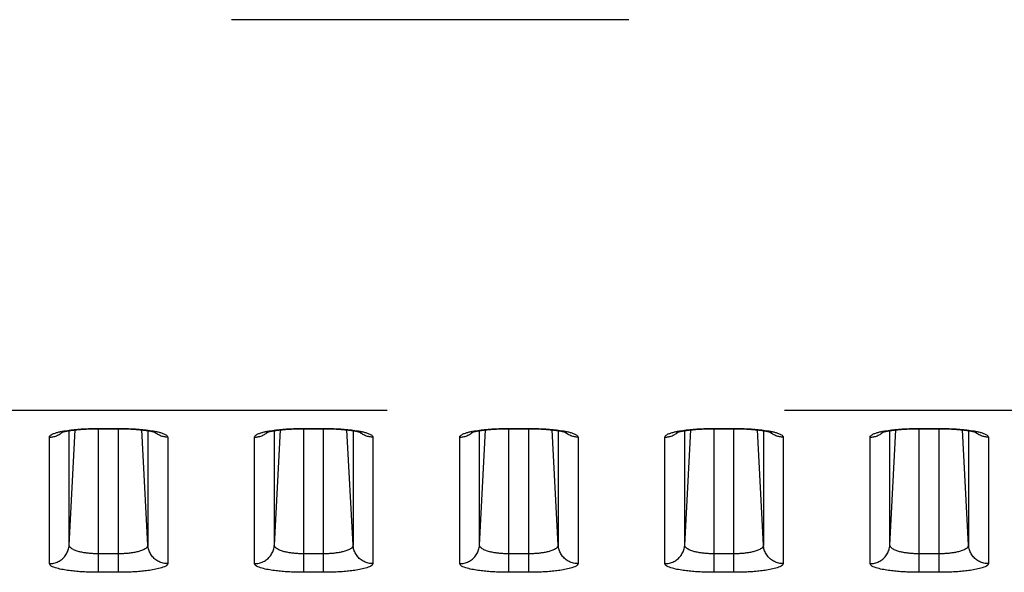
# Model space of a CAD drawing. Extents: x -377 to 260, y -238 to 127.
# Drawn here: x 177 to 180, y -29 to -27 of the extents above; entities that cross this region are included whole.
import ezdxf

# ---------------------------------------------------------------- set-up
doc = ezdxf.new("R2010")
doc.units = 0
doc.linetypes.add('PHANTOM', pattern=[15, 7.5, -1.5, 1.5, -1.5, 1.5, -1.5])
doc.layers.get('0').update_dxf_attribs({"linetype": 'CONTINUOUS'})

msp = doc.modelspace()

# ---------------------------------------------------------------- linework, layer by layer
at = {"color": 7, "linetype": 'PHANTOM'}
for p, q in [((202.8551, -26.9233), (155.3397, -26.9233)), ((201.9431, -28.4005), (155.3397, -28.4005)), ((176.7416, -28.9102), (176.7644, -28.4742)), ((176.7416, -28.9102), (176.7416, -28.4772)), ((176.8527, -29.0129), (176.8527, -28.4688)), ((176.8527, -28.4688), (176.9277, -28.4688)), ((176.9277, -29.0129), (176.9277, -28.4688)), ((177.0389, -28.9102), (177.016, -28.4742)), ((177.0389, -28.4772), (177.0389, -28.9102)), ((177.5166, -28.9102), (177.5394, -28.4742)), ((177.5166, -28.9102), (177.5166, -28.4772)), ((177.6277, -29.0129), (177.6277, -28.4688)), ((177.6277, -28.4688), (177.7027, -28.4688)), ((177.7027, -29.0129), (177.7027, -28.4688)), ((177.8139, -28.9102), (177.791, -28.4742)), ((177.8139, -28.4772), (177.8139, -28.9102)), ((178.2916, -28.9102), (178.3144, -28.4742)), ((178.2916, -28.9102), (178.2916, -28.4772)), ((178.4027, -29.0129), (178.4027, -28.4688)), ((178.4027, -28.4688), (178.4777, -28.4688)), ((178.4777, -29.0129), (178.4777, -28.4688)), ((178.5889, -28.9102), (178.566, -28.4742)), ((178.5889, -28.4772), (178.5889, -28.9102)), ((179.0666, -28.9102), (179.0894, -28.4742)), ((179.0666, -28.9102), (179.0666, -28.4772)), ((179.1777, -29.0129), (179.1777, -28.4688)), ((179.1777, -28.4688), (179.2527, -28.4688)), ((179.2527, -29.0129), (179.2527, -28.4688)), ((179.3639, -28.9102), (179.341, -28.4742)), ((179.3639, -28.4772), (179.3639, -28.9102)), ((179.8416, -28.9102), (179.8644, -28.4742)), ((179.8416, -28.9102), (179.8416, -28.4772)), ((179.9527, -29.0129), (179.9527, -28.4688)), ((179.9527, -28.4688), (180.0277, -28.4688)), ((180.0277, -29.0129), (180.0277, -28.4688)), ((180.1389, -28.9102), (180.116, -28.4742)), ((180.1389, -28.4772), (180.1389, -28.9102)), ((176.6667, -28.9801), (176.6667, -28.5017)), ((177.1137, -28.5017), (177.1137, -28.9801)), ((177.4417, -28.9801), (177.4417, -28.5017)), ((177.8887, -28.5017), (177.8887, -28.9801)), ((178.2167, -28.9801), (178.2167, -28.5017)), ((178.6637, -28.5017), (178.6637, -28.9801)), ((178.9917, -28.9801), (178.9917, -28.5017)), ((179.4387, -28.5017), (179.4387, -28.9801)), ((179.7667, -28.9801), (179.7667, -28.5017)), ((180.2137, -28.5017), (180.2137, -28.9801)), ((176.9277, -28.943), (176.8527, -28.943)), ((177.7027, -28.943), (177.6277, -28.943)), ((178.4777, -28.943), (178.4027, -28.943)), ((179.2527, -28.943), (179.1777, -28.943)), ((180.0277, -28.943), (179.9527, -28.943)), ((176.9277, -29.0129), (176.8527, -29.0129)), ((177.7027, -29.0129), (177.6277, -29.0129)), ((178.4777, -29.0129), (178.4027, -29.0129)), ((179.2527, -29.0129), (179.1777, -29.0129)), ((180.0277, -29.0129), (179.9527, -29.0129))]:
    msp.add_line(p, q, dxfattribs=at)
at = {"color": 7, "linetype": 'CONTINUOUS'}
for p, q in [((176.8483, -28.4699), (176.9277, -28.4699)), ((177.6233, -28.4699), (177.7027, -28.4699)), ((178.3983, -28.4699), (178.4777, -28.4699)), ((179.1733, -28.4699), (179.2527, -28.4699)), ((179.9483, -28.4699), (180.0277, -28.4699))]:
    msp.add_line(p, q, dxfattribs=at)
at = {"color": 7, "linetype": 'PHANTOM'}
for points in [[(176.6667, -28.5017), (176.6676, -28.4986), (176.6694, -28.4962), (176.6717, -28.4942), (176.6742, -28.4925), (176.6769, -28.491), (176.6796, -28.4897), (176.6825, -28.4885), (176.6853, -28.4874), (176.6882, -28.4863), (176.6911, -28.4854), (176.6941, -28.4845), (176.697, -28.4837), (176.7, -28.4829), (176.703, -28.4822), (176.706, -28.4815), (176.7088, -28.4808), (176.7118, -28.4802), (176.7143, -28.4797)], [(176.6667, -28.5016), (176.6701, -28.5016), (176.6737, -28.5013), (176.6769, -28.5009), (176.6804, -28.5003), (176.6835, -28.4997), (176.687, -28.4988), (176.6908, -28.4976), (176.6942, -28.4964), (176.6978, -28.4949), (176.7011, -28.4933), (176.7043, -28.4916), (176.7074, -28.4898), (176.7104, -28.4878), (176.713, -28.4859)], [(176.7135, -28.4855), (176.7156, -28.4838), (176.7178, -28.4819)], [(176.7149, -28.4796), (176.7216, -28.4783), (176.7282, -28.4773), (176.7348, -28.4763), (176.7414, -28.4753), (176.7476, -28.4746), (176.7543, -28.4738), (176.7609, -28.4731), (176.7676, -28.4725), (176.7742, -28.4719), (176.7809, -28.4714), (176.7875, -28.4709), (176.7942, -28.4705), (176.8009, -28.4701), (176.8076, -28.4698), (176.8142, -28.4695), (176.8209, -28.4693), (176.8276, -28.4691), (176.8343, -28.469), (176.8409, -28.4689), (176.8479, -28.4688)], [(176.9325, -28.4688), (176.9392, -28.4689), (176.9459, -28.469), (176.9526, -28.4691), (176.9593, -28.4693), (176.9659, -28.4695), (176.9726, -28.4698), (176.9793, -28.4701), (176.986, -28.4705), (176.9926, -28.4709), (176.9993, -28.4713), (177.0059, -28.4719), (177.0126, -28.4724), (177.0193, -28.4731), (177.0259, -28.4738), (177.0325, -28.4745), (177.0394, -28.4754), (177.0461, -28.4763), (177.0527, -28.4773), (177.0595, -28.4784), (177.0656, -28.4796)], [(177.0669, -28.4855), (177.0648, -28.4838), (177.0627, -28.4819)], [(177.0656, -28.4796), (177.0686, -28.4802), (177.0717, -28.4808), (177.0747, -28.4815), (177.0781, -28.4823), (177.081, -28.4831), (177.084, -28.4839), (177.087, -28.4847), (177.0899, -28.4856), (177.0927, -28.4865), (177.0956, -28.4875), (177.0989, -28.4888), (177.1017, -28.4901), (177.104, -28.4912), (177.1067, -28.4928), (177.1093, -28.4946), (177.1115, -28.4967), (177.1132, -28.4993), (177.1137, -28.5017)], [(177.1137, -28.5016), (177.1104, -28.5016), (177.1068, -28.5013), (177.1036, -28.5009), (177.1, -28.5003), (177.0969, -28.4996), (177.0935, -28.4988), (177.0897, -28.4976), (177.0863, -28.4964), (177.0826, -28.4948), (177.0794, -28.4933), (177.0761, -28.4916), (177.073, -28.4897), (177.07, -28.4878), (177.0675, -28.4859)], [(177.4417, -28.5017), (177.4426, -28.4986), (177.4444, -28.4962), (177.4467, -28.4942), (177.4492, -28.4925), (177.4519, -28.491), (177.4546, -28.4897), (177.4575, -28.4885), (177.4603, -28.4874), (177.4632, -28.4863), (177.4661, -28.4854), (177.4691, -28.4845), (177.472, -28.4837), (177.475, -28.4829), (177.478, -28.4822), (177.481, -28.4815), (177.4838, -28.4808), (177.4868, -28.4802), (177.4893, -28.4797)], [(177.4417, -28.5016), (177.4451, -28.5016), (177.4487, -28.5013), (177.4519, -28.5009), (177.4554, -28.5003), (177.4585, -28.4997), (177.462, -28.4988), (177.4658, -28.4976), (177.4692, -28.4964), (177.4728, -28.4949), (177.4761, -28.4933), (177.4793, -28.4916), (177.4824, -28.4898), (177.4854, -28.4878), (177.488, -28.4859)], [(177.4885, -28.4855), (177.4906, -28.4838), (177.4928, -28.4819)], [(177.4899, -28.4796), (177.4966, -28.4783), (177.5032, -28.4773), (177.5098, -28.4763), (177.5164, -28.4753), (177.5226, -28.4746), (177.5293, -28.4738), (177.5359, -28.4731), (177.5426, -28.4725), (177.5492, -28.4719), (177.5559, -28.4714), (177.5625, -28.4709), (177.5692, -28.4705), (177.5759, -28.4701), (177.5826, -28.4698), (177.5892, -28.4695), (177.5959, -28.4693), (177.6026, -28.4691), (177.6093, -28.469), (177.6159, -28.4689), (177.6229, -28.4688)], [(177.7075, -28.4688), (177.7142, -28.4689), (177.7209, -28.469), (177.7276, -28.4691), (177.7343, -28.4693), (177.7409, -28.4695), (177.7476, -28.4698), (177.7543, -28.4701), (177.761, -28.4705), (177.7676, -28.4709), (177.7743, -28.4713), (177.7809, -28.4719), (177.7876, -28.4724), (177.7943, -28.4731), (177.8009, -28.4738), (177.8075, -28.4745), (177.8144, -28.4754), (177.8211, -28.4763), (177.8277, -28.4773), (177.8345, -28.4784), (177.8406, -28.4796)], [(177.8419, -28.4855), (177.8398, -28.4838), (177.8377, -28.4819)], [(177.8406, -28.4796), (177.8436, -28.4802), (177.8467, -28.4808), (177.8497, -28.4815), (177.8531, -28.4823), (177.856, -28.4831), (177.859, -28.4839), (177.862, -28.4847), (177.8649, -28.4856), (177.8677, -28.4865), (177.8706, -28.4875), (177.8739, -28.4888), (177.8767, -28.4901), (177.879, -28.4912), (177.8817, -28.4928), (177.8843, -28.4946), (177.8865, -28.4967), (177.8882, -28.4993), (177.8887, -28.5017)], [(177.8887, -28.5016), (177.8854, -28.5016), (177.8818, -28.5013), (177.8786, -28.5009), (177.875, -28.5003), (177.8719, -28.4996), (177.8685, -28.4988), (177.8647, -28.4976), (177.8613, -28.4964), (177.8576, -28.4948), (177.8544, -28.4933), (177.8511, -28.4916), (177.848, -28.4897), (177.845, -28.4878), (177.8425, -28.4859)], [(178.2167, -28.5017), (178.2176, -28.4986), (178.2194, -28.4962), (178.2217, -28.4942), (178.2242, -28.4925), (178.2269, -28.491), (178.2296, -28.4897), (178.2325, -28.4885), (178.2353, -28.4874), (178.2382, -28.4863), (178.2411, -28.4854), (178.2441, -28.4845), (178.247, -28.4837), (178.25, -28.4829), (178.253, -28.4822), (178.256, -28.4815), (178.2588, -28.4808), (178.2618, -28.4802), (178.2643, -28.4797)], [(178.2167, -28.5016), (178.2201, -28.5016), (178.2237, -28.5013), (178.2269, -28.5009), (178.2304, -28.5003), (178.2335, -28.4997), (178.237, -28.4988), (178.2408, -28.4976), (178.2442, -28.4964), (178.2478, -28.4949), (178.2511, -28.4933), (178.2543, -28.4916), (178.2574, -28.4898), (178.2604, -28.4878), (178.263, -28.4859)], [(178.2635, -28.4855), (178.2656, -28.4838), (178.2678, -28.4819)], [(178.2649, -28.4796), (178.2716, -28.4783), (178.2782, -28.4773), (178.2848, -28.4763), (178.2914, -28.4753), (178.2976, -28.4746), (178.3043, -28.4738), (178.3109, -28.4731), (178.3176, -28.4725), (178.3242, -28.4719), (178.3309, -28.4714), (178.3375, -28.4709), (178.3442, -28.4705), (178.3509, -28.4701), (178.3576, -28.4698), (178.3642, -28.4695), (178.3709, -28.4693), (178.3776, -28.4691), (178.3843, -28.469), (178.3909, -28.4689), (178.3979, -28.4688)], [(178.4825, -28.4688), (178.4892, -28.4689), (178.4959, -28.469), (178.5026, -28.4691), (178.5093, -28.4693), (178.5159, -28.4695), (178.5226, -28.4698), (178.5293, -28.4701), (178.536, -28.4705), (178.5426, -28.4709), (178.5493, -28.4713), (178.5559, -28.4719), (178.5626, -28.4724), (178.5693, -28.4731), (178.5759, -28.4738), (178.5825, -28.4745), (178.5894, -28.4754), (178.5961, -28.4763), (178.6027, -28.4773), (178.6095, -28.4784), (178.6156, -28.4796)], [(178.6169, -28.4855), (178.6148, -28.4838), (178.6127, -28.4819)], [(178.6156, -28.4796), (178.6186, -28.4802), (178.6217, -28.4808), (178.6247, -28.4815), (178.6281, -28.4823), (178.631, -28.4831), (178.634, -28.4839), (178.637, -28.4847), (178.6399, -28.4856), (178.6427, -28.4865), (178.6456, -28.4875), (178.6489, -28.4888), (178.6517, -28.4901), (178.654, -28.4912), (178.6567, -28.4928), (178.6593, -28.4946), (178.6615, -28.4967), (178.6632, -28.4993), (178.6637, -28.5017)], [(178.6637, -28.5016), (178.6604, -28.5016), (178.6568, -28.5013), (178.6536, -28.5009), (178.65, -28.5003), (178.6469, -28.4996), (178.6435, -28.4988), (178.6397, -28.4976), (178.6363, -28.4964), (178.6326, -28.4948), (178.6294, -28.4933), (178.6261, -28.4916), (178.623, -28.4897), (178.62, -28.4878), (178.6175, -28.4859)], [(178.9917, -28.5017), (178.9926, -28.4986), (178.9944, -28.4962), (178.9967, -28.4942), (178.9992, -28.4925), (179.0019, -28.491), (179.0046, -28.4897), (179.0075, -28.4885), (179.0103, -28.4874), (179.0132, -28.4863), (179.0161, -28.4854), (179.0191, -28.4845), (179.022, -28.4837), (179.025, -28.4829), (179.028, -28.4822), (179.031, -28.4815), (179.0338, -28.4808), (179.0368, -28.4802), (179.0393, -28.4797)], [(178.9917, -28.5016), (178.9951, -28.5016), (178.9987, -28.5013), (179.0019, -28.5009), (179.0054, -28.5003), (179.0085, -28.4997), (179.012, -28.4988), (179.0158, -28.4976), (179.0192, -28.4964), (179.0228, -28.4949), (179.0261, -28.4933), (179.0293, -28.4916), (179.0324, -28.4898), (179.0354, -28.4878), (179.038, -28.4859)], [(179.0385, -28.4855), (179.0406, -28.4838), (179.0428, -28.4819)], [(179.0399, -28.4796), (179.0466, -28.4783), (179.0532, -28.4773), (179.0598, -28.4763), (179.0664, -28.4753), (179.0726, -28.4746), (179.0793, -28.4738), (179.0859, -28.4731), (179.0926, -28.4725), (179.0992, -28.4719), (179.1059, -28.4714), (179.1125, -28.4709), (179.1192, -28.4705), (179.1259, -28.4701), (179.1326, -28.4698), (179.1392, -28.4695), (179.1459, -28.4693), (179.1526, -28.4691), (179.1593, -28.469), (179.1659, -28.4689), (179.1729, -28.4688)], [(179.2575, -28.4688), (179.2642, -28.4689), (179.2709, -28.469), (179.2776, -28.4691), (179.2843, -28.4693), (179.2909, -28.4695), (179.2976, -28.4698), (179.3043, -28.4701), (179.311, -28.4705), (179.3176, -28.4709), (179.3243, -28.4713), (179.3309, -28.4719), (179.3376, -28.4724), (179.3443, -28.4731), (179.3509, -28.4738), (179.3575, -28.4745), (179.3644, -28.4754), (179.3711, -28.4763), (179.3777, -28.4773), (179.3845, -28.4784), (179.3906, -28.4796)], [(179.3919, -28.4855), (179.3898, -28.4838), (179.3877, -28.4819)], [(179.3906, -28.4796), (179.3936, -28.4802), (179.3967, -28.4808), (179.3997, -28.4815), (179.4031, -28.4823), (179.406, -28.4831), (179.409, -28.4839), (179.412, -28.4847), (179.4149, -28.4856), (179.4177, -28.4865), (179.4206, -28.4875), (179.4239, -28.4888), (179.4267, -28.4901), (179.429, -28.4912), (179.4317, -28.4928), (179.4343, -28.4946), (179.4365, -28.4967), (179.4382, -28.4993), (179.4387, -28.5017)], [(179.4387, -28.5016), (179.4354, -28.5016), (179.4318, -28.5013), (179.4286, -28.5009), (179.425, -28.5003), (179.4219, -28.4996), (179.4185, -28.4988), (179.4147, -28.4976), (179.4113, -28.4964), (179.4076, -28.4948), (179.4044, -28.4933), (179.4011, -28.4916), (179.398, -28.4897), (179.395, -28.4878), (179.3925, -28.4859)], [(179.7667, -28.5017), (179.7676, -28.4986), (179.7694, -28.4962), (179.7717, -28.4942), (179.7742, -28.4925), (179.7769, -28.491), (179.7796, -28.4897), (179.7825, -28.4885), (179.7853, -28.4874), (179.7882, -28.4863), (179.7911, -28.4854), (179.7941, -28.4845), (179.797, -28.4837), (179.8, -28.4829), (179.803, -28.4822), (179.806, -28.4815), (179.8088, -28.4808), (179.8118, -28.4802), (179.8143, -28.4797)], [(179.7667, -28.5016), (179.7701, -28.5016), (179.7737, -28.5013), (179.7769, -28.5009), (179.7804, -28.5003), (179.7835, -28.4997), (179.787, -28.4988), (179.7908, -28.4976), (179.7942, -28.4964), (179.7978, -28.4949), (179.8011, -28.4933), (179.8043, -28.4916), (179.8074, -28.4898), (179.8104, -28.4878), (179.813, -28.4859)], [(179.8135, -28.4855), (179.8156, -28.4838), (179.8178, -28.4819)], [(179.8149, -28.4796), (179.8216, -28.4783), (179.8282, -28.4773), (179.8348, -28.4763), (179.8414, -28.4753), (179.8476, -28.4746), (179.8543, -28.4738), (179.8609, -28.4731), (179.8676, -28.4725), (179.8742, -28.4719), (179.8809, -28.4714), (179.8875, -28.4709), (179.8942, -28.4705), (179.9009, -28.4701), (179.9076, -28.4698), (179.9142, -28.4695), (179.9209, -28.4693), (179.9276, -28.4691), (179.9343, -28.469), (179.9409, -28.4689), (179.9479, -28.4688)], [(180.0325, -28.4688), (180.0392, -28.4689), (180.0459, -28.469), (180.0526, -28.4691), (180.0593, -28.4693), (180.0659, -28.4695), (180.0726, -28.4698), (180.0793, -28.4701), (180.086, -28.4705), (180.0926, -28.4709), (180.0993, -28.4713), (180.1059, -28.4719), (180.1126, -28.4724), (180.1193, -28.4731), (180.1259, -28.4738), (180.1325, -28.4745), (180.1394, -28.4754), (180.1461, -28.4763), (180.1527, -28.4773), (180.1595, -28.4784), (180.1656, -28.4796)], [(180.1669, -28.4855), (180.1648, -28.4838), (180.1627, -28.4819)], [(180.1656, -28.4796), (180.1686, -28.4802), (180.1717, -28.4808), (180.1747, -28.4815), (180.1781, -28.4823), (180.181, -28.4831), (180.184, -28.4839), (180.187, -28.4847), (180.1899, -28.4856), (180.1927, -28.4865), (180.1956, -28.4875), (180.1989, -28.4888), (180.2017, -28.4901), (180.204, -28.4912), (180.2067, -28.4928), (180.2093, -28.4946), (180.2115, -28.4967), (180.2132, -28.4993), (180.2137, -28.5017)], [(180.2137, -28.5016), (180.2104, -28.5016), (180.2068, -28.5013), (180.2036, -28.5009), (180.2, -28.5003), (180.1969, -28.4996), (180.1935, -28.4988), (180.1897, -28.4976), (180.1863, -28.4964), (180.1826, -28.4948), (180.1794, -28.4933), (180.1761, -28.4916), (180.173, -28.4897), (180.17, -28.4878), (180.1675, -28.4859)], [(176.6667, -28.9801), (176.671, -28.98), (176.6751, -28.9795), (176.6794, -28.9789), (176.6839, -28.978), (176.6881, -28.9769), (176.6922, -28.9756), (176.6962, -28.974), (176.7001, -28.9722), (176.704, -28.9702), (176.7077, -28.9679), (176.7112, -28.9655), (176.7146, -28.9629), (176.7179, -28.96), (176.7209, -28.9571), (176.7238, -28.9539), (176.7265, -28.9505), (176.7291, -28.947), (176.7313, -28.9435), (176.7334, -28.9397), (176.7353, -28.9358), (176.7369, -28.932), (176.7383, -28.9279), (176.7394, -28.9237), (176.7404, -28.9195), (176.7411, -28.9152), (176.7415, -28.9113)], [(176.8527, -28.943), (176.8489, -28.9429), (176.8452, -28.9429), (176.8413, -28.9428), (176.8376, -28.9426), (176.8336, -28.9424), (176.83, -28.9422), (176.8263, -28.942), (176.8226, -28.9417), (176.8186, -28.9414), (176.8149, -28.941), (176.8113, -28.9406), (176.8076, -28.9401), (176.804, -28.9396), (176.8008, -28.9392), (176.7971, -28.9386), (176.7932, -28.9379), (176.7896, -28.9372), (176.7859, -28.9364), (176.7823, -28.9356), (176.7791, -28.9348), (176.7755, -28.9338), (176.772, -28.9328), (176.7685, -28.9316), (176.7651, -28.9304), (176.7614, -28.9289), (176.7582, -28.9275), (176.7549, -28.9258), (176.7518, -28.924), (176.7488, -28.9218), (176.7459, -28.9192), (176.7437, -28.9165), (176.7421, -28.9131), (176.7416, -28.9102)], [(177.0389, -28.9102), (177.0382, -28.9138), (177.0364, -28.917), (177.034, -28.9198), (177.0312, -28.9222), (177.0282, -28.9243), (177.0249, -28.9262), (177.0216, -28.9278), (177.0182, -28.9293), (177.0148, -28.9306), (177.0113, -28.9318), (177.0078, -28.933), (177.0042, -28.934), (177.0006, -28.935), (176.9971, -28.9358), (176.9935, -28.9366), (176.9899, -28.9374), (176.9862, -28.9381), (176.9826, -28.9387), (176.979, -28.9393), (176.9753, -28.9398), (176.9717, -28.9403), (176.9682, -28.9407), (176.9645, -28.9411), (176.9608, -28.9415), (176.9571, -28.9418), (176.9535, -28.942), (176.9498, -28.9423), (176.9461, -28.9425), (176.9424, -28.9426), (176.9388, -28.9428), (176.9355, -28.9429), (176.9316, -28.9429), (176.9277, -28.943)], [(177.1137, -28.9801), (177.1094, -28.98), (177.1053, -28.9795), (177.1011, -28.9789), (177.0966, -28.978), (177.0924, -28.9769), (177.0883, -28.9756), (177.0843, -28.974), (177.0803, -28.9722), (177.0765, -28.9702), (177.0728, -28.9679), (177.0693, -28.9655), (177.0658, -28.9629), (177.0626, -28.96), (177.0596, -28.9571), (177.0566, -28.9539), (177.0539, -28.9505), (177.0514, -28.947), (177.0491, -28.9435), (177.047, -28.9397), (177.0452, -28.9358), (177.0436, -28.932), (177.0422, -28.9279), (177.041, -28.9237), (177.0401, -28.9195), (177.0393, -28.9152), (177.0389, -28.9113)], [(177.4417, -28.9801), (177.446, -28.98), (177.4501, -28.9795), (177.4544, -28.9789), (177.4589, -28.978), (177.4631, -28.9769), (177.4672, -28.9756), (177.4712, -28.974), (177.4751, -28.9722), (177.479, -28.9702), (177.4827, -28.9679), (177.4862, -28.9655), (177.4896, -28.9629), (177.4929, -28.96), (177.4959, -28.9571), (177.4988, -28.9539), (177.5015, -28.9505), (177.5041, -28.947), (177.5063, -28.9435), (177.5084, -28.9397), (177.5103, -28.9358), (177.5119, -28.932), (177.5133, -28.9279), (177.5144, -28.9237), (177.5154, -28.9195), (177.5161, -28.9152), (177.5165, -28.9113)], [(177.6277, -28.943), (177.6239, -28.9429), (177.6202, -28.9429), (177.6163, -28.9428), (177.6126, -28.9426), (177.6086, -28.9424), (177.605, -28.9422), (177.6013, -28.942), (177.5976, -28.9417), (177.5936, -28.9414), (177.5899, -28.941), (177.5863, -28.9406), (177.5826, -28.9401), (177.579, -28.9396), (177.5758, -28.9392), (177.5721, -28.9386), (177.5682, -28.9379), (177.5646, -28.9372), (177.5609, -28.9364), (177.5573, -28.9356), (177.5541, -28.9348), (177.5505, -28.9338), (177.547, -28.9328), (177.5435, -28.9316), (177.5401, -28.9304), (177.5364, -28.9289), (177.5332, -28.9275), (177.5299, -28.9258), (177.5268, -28.924), (177.5238, -28.9218), (177.5209, -28.9192), (177.5187, -28.9165), (177.5171, -28.9131), (177.5166, -28.9102)], [(177.8139, -28.9102), (177.8132, -28.9138), (177.8114, -28.917), (177.809, -28.9198), (177.8062, -28.9222), (177.8032, -28.9243), (177.7999, -28.9262), (177.7966, -28.9278), (177.7932, -28.9293), (177.7898, -28.9306), (177.7863, -28.9318), (177.7828, -28.933), (177.7792, -28.934), (177.7756, -28.935), (177.7721, -28.9358), (177.7685, -28.9366), (177.7649, -28.9374), (177.7612, -28.9381), (177.7576, -28.9387), (177.754, -28.9393), (177.7503, -28.9398), (177.7467, -28.9403), (177.7432, -28.9407), (177.7395, -28.9411), (177.7358, -28.9415), (177.7321, -28.9418), (177.7285, -28.942), (177.7248, -28.9423), (177.7211, -28.9425), (177.7174, -28.9426), (177.7138, -28.9428), (177.7105, -28.9429), (177.7066, -28.9429), (177.7027, -28.943)], [(177.8887, -28.9801), (177.8844, -28.98), (177.8803, -28.9795), (177.8761, -28.9789), (177.8716, -28.978), (177.8674, -28.9769), (177.8633, -28.9756), (177.8593, -28.974), (177.8553, -28.9722), (177.8515, -28.9702), (177.8478, -28.9679), (177.8443, -28.9655), (177.8408, -28.9629), (177.8376, -28.96), (177.8346, -28.9571), (177.8316, -28.9539), (177.8289, -28.9505), (177.8264, -28.947), (177.8241, -28.9435), (177.822, -28.9397), (177.8202, -28.9358), (177.8186, -28.932), (177.8172, -28.9279), (177.816, -28.9237), (177.8151, -28.9195), (177.8143, -28.9152), (177.8139, -28.9113)], [(178.2167, -28.9801), (178.221, -28.98), (178.2251, -28.9795), (178.2294, -28.9789), (178.2339, -28.978), (178.2381, -28.9769), (178.2422, -28.9756), (178.2462, -28.974), (178.2501, -28.9722), (178.254, -28.9702), (178.2577, -28.9679), (178.2612, -28.9655), (178.2646, -28.9629), (178.2679, -28.96), (178.2709, -28.9571), (178.2738, -28.9539), (178.2765, -28.9505), (178.2791, -28.947), (178.2813, -28.9435), (178.2834, -28.9397), (178.2853, -28.9358), (178.2869, -28.932), (178.2883, -28.9279), (178.2894, -28.9237), (178.2904, -28.9195), (178.2911, -28.9152), (178.2915, -28.9113)], [(178.4027, -28.943), (178.3989, -28.9429), (178.3952, -28.9429), (178.3913, -28.9428), (178.3876, -28.9426), (178.3836, -28.9424), (178.38, -28.9422), (178.3763, -28.942), (178.3726, -28.9417), (178.3686, -28.9414), (178.3649, -28.941), (178.3613, -28.9406), (178.3576, -28.9401), (178.354, -28.9396), (178.3508, -28.9392), (178.3471, -28.9386), (178.3432, -28.9379), (178.3396, -28.9372), (178.3359, -28.9364), (178.3323, -28.9356), (178.3291, -28.9348), (178.3255, -28.9338), (178.322, -28.9328), (178.3185, -28.9316), (178.3151, -28.9304), (178.3114, -28.9289), (178.3082, -28.9275), (178.3049, -28.9258), (178.3018, -28.924), (178.2988, -28.9218), (178.2959, -28.9192), (178.2937, -28.9165), (178.2921, -28.9131), (178.2916, -28.9102)], [(178.5889, -28.9102), (178.5882, -28.9138), (178.5864, -28.917), (178.584, -28.9198), (178.5812, -28.9222), (178.5782, -28.9243), (178.5749, -28.9262), (178.5716, -28.9278), (178.5682, -28.9293), (178.5648, -28.9306), (178.5613, -28.9318), (178.5578, -28.933), (178.5542, -28.934), (178.5506, -28.935), (178.5471, -28.9358), (178.5435, -28.9366), (178.5399, -28.9374), (178.5362, -28.9381), (178.5326, -28.9387), (178.529, -28.9393), (178.5253, -28.9398), (178.5217, -28.9403), (178.5182, -28.9407), (178.5145, -28.9411), (178.5108, -28.9415), (178.5071, -28.9418), (178.5035, -28.942), (178.4998, -28.9423), (178.4961, -28.9425), (178.4924, -28.9426), (178.4888, -28.9428), (178.4855, -28.9429), (178.4816, -28.9429), (178.4777, -28.943)], [(178.6637, -28.9801), (178.6594, -28.98), (178.6553, -28.9795), (178.6511, -28.9789), (178.6466, -28.978), (178.6424, -28.9769), (178.6383, -28.9756), (178.6343, -28.974), (178.6303, -28.9722), (178.6265, -28.9702), (178.6228, -28.9679), (178.6193, -28.9655), (178.6158, -28.9629), (178.6126, -28.96), (178.6096, -28.9571), (178.6066, -28.9539), (178.6039, -28.9505), (178.6014, -28.947), (178.5991, -28.9435), (178.597, -28.9397), (178.5952, -28.9358), (178.5936, -28.932), (178.5922, -28.9279), (178.591, -28.9237), (178.5901, -28.9195), (178.5893, -28.9152), (178.5889, -28.9113)], [(178.9917, -28.9801), (178.996, -28.98), (179.0001, -28.9795), (179.0044, -28.9789), (179.0089, -28.978), (179.0131, -28.9769), (179.0172, -28.9756), (179.0212, -28.974), (179.0251, -28.9722), (179.029, -28.9702), (179.0327, -28.9679), (179.0362, -28.9655), (179.0396, -28.9629), (179.0429, -28.96), (179.0459, -28.9571), (179.0488, -28.9539), (179.0515, -28.9505), (179.0541, -28.947), (179.0563, -28.9435), (179.0584, -28.9397), (179.0603, -28.9358), (179.0619, -28.932), (179.0633, -28.9279), (179.0644, -28.9237), (179.0654, -28.9195), (179.0661, -28.9152), (179.0665, -28.9113)], [(179.1777, -28.943), (179.1739, -28.9429), (179.1702, -28.9429), (179.1663, -28.9428), (179.1626, -28.9426), (179.1586, -28.9424), (179.155, -28.9422), (179.1513, -28.942), (179.1476, -28.9417), (179.1436, -28.9414), (179.1399, -28.941), (179.1363, -28.9406), (179.1326, -28.9401), (179.129, -28.9396), (179.1258, -28.9392), (179.1221, -28.9386), (179.1182, -28.9379), (179.1146, -28.9372), (179.1109, -28.9364), (179.1073, -28.9356), (179.1041, -28.9348), (179.1005, -28.9338), (179.097, -28.9328), (179.0935, -28.9316), (179.0901, -28.9304), (179.0864, -28.9289), (179.0832, -28.9275), (179.0799, -28.9258), (179.0768, -28.924), (179.0738, -28.9218), (179.0709, -28.9192), (179.0687, -28.9165), (179.0671, -28.9131), (179.0666, -28.9102)], [(179.3639, -28.9102), (179.3632, -28.9138), (179.3614, -28.917), (179.359, -28.9198), (179.3562, -28.9222), (179.3532, -28.9243), (179.3499, -28.9262), (179.3466, -28.9278), (179.3432, -28.9293), (179.3398, -28.9306), (179.3363, -28.9318), (179.3328, -28.933), (179.3292, -28.934), (179.3256, -28.935), (179.3221, -28.9358), (179.3185, -28.9366), (179.3149, -28.9374), (179.3112, -28.9381), (179.3076, -28.9387), (179.304, -28.9393), (179.3003, -28.9398), (179.2967, -28.9403), (179.2932, -28.9407), (179.2895, -28.9411), (179.2858, -28.9415), (179.2821, -28.9418), (179.2785, -28.942), (179.2748, -28.9423), (179.2711, -28.9425), (179.2674, -28.9426), (179.2638, -28.9428), (179.2605, -28.9429), (179.2566, -28.9429), (179.2527, -28.943)], [(179.4387, -28.9801), (179.4344, -28.98), (179.4303, -28.9795), (179.4261, -28.9789), (179.4216, -28.978), (179.4174, -28.9769), (179.4133, -28.9756), (179.4093, -28.974), (179.4053, -28.9722), (179.4015, -28.9702), (179.3978, -28.9679), (179.3943, -28.9655), (179.3908, -28.9629), (179.3876, -28.96), (179.3846, -28.9571), (179.3816, -28.9539), (179.3789, -28.9505), (179.3764, -28.947), (179.3741, -28.9435), (179.372, -28.9397), (179.3702, -28.9358), (179.3686, -28.932), (179.3672, -28.9279), (179.366, -28.9237), (179.3651, -28.9195), (179.3643, -28.9152), (179.3639, -28.9113)], [(179.7667, -28.9801), (179.771, -28.98), (179.7751, -28.9795), (179.7794, -28.9789), (179.7839, -28.978), (179.7881, -28.9769), (179.7922, -28.9756), (179.7962, -28.974), (179.8001, -28.9722), (179.804, -28.9702), (179.8077, -28.9679), (179.8112, -28.9655), (179.8146, -28.9629), (179.8179, -28.96), (179.8209, -28.9571), (179.8238, -28.9539), (179.8265, -28.9505), (179.8291, -28.947), (179.8313, -28.9435), (179.8334, -28.9397), (179.8353, -28.9358), (179.8369, -28.932), (179.8383, -28.9279), (179.8394, -28.9237), (179.8404, -28.9195), (179.8411, -28.9152), (179.8415, -28.9113)], [(179.9527, -28.943), (179.9489, -28.9429), (179.9452, -28.9429), (179.9413, -28.9428), (179.9376, -28.9426), (179.9336, -28.9424), (179.93, -28.9422), (179.9263, -28.942), (179.9226, -28.9417), (179.9186, -28.9414), (179.9149, -28.941), (179.9113, -28.9406), (179.9076, -28.9401), (179.904, -28.9396), (179.9008, -28.9392), (179.8971, -28.9386), (179.8932, -28.9379), (179.8896, -28.9372), (179.8859, -28.9364), (179.8823, -28.9356), (179.8791, -28.9348), (179.8755, -28.9338), (179.872, -28.9328), (179.8685, -28.9316), (179.8651, -28.9304), (179.8614, -28.9289), (179.8582, -28.9275), (179.8549, -28.9258), (179.8518, -28.924), (179.8488, -28.9218), (179.8459, -28.9192), (179.8437, -28.9165), (179.8421, -28.9131), (179.8416, -28.9102)], [(180.1389, -28.9102), (180.1382, -28.9138), (180.1364, -28.917), (180.134, -28.9198), (180.1312, -28.9222), (180.1282, -28.9243), (180.1249, -28.9262), (180.1216, -28.9278), (180.1182, -28.9293), (180.1148, -28.9306), (180.1113, -28.9318), (180.1078, -28.933), (180.1042, -28.934), (180.1006, -28.935), (180.0971, -28.9358), (180.0935, -28.9366), (180.0899, -28.9374), (180.0862, -28.9381), (180.0826, -28.9387), (180.079, -28.9393), (180.0753, -28.9398), (180.0717, -28.9403), (180.0682, -28.9407), (180.0645, -28.9411), (180.0608, -28.9415), (180.0571, -28.9418), (180.0535, -28.942), (180.0498, -28.9423), (180.0461, -28.9425), (180.0424, -28.9426), (180.0388, -28.9428), (180.0355, -28.9429), (180.0316, -28.9429), (180.0277, -28.943)], [(180.2137, -28.9801), (180.2094, -28.98), (180.2053, -28.9795), (180.2011, -28.9789), (180.1966, -28.978), (180.1924, -28.9769), (180.1883, -28.9756), (180.1843, -28.974), (180.1803, -28.9722), (180.1765, -28.9702), (180.1728, -28.9679), (180.1693, -28.9655), (180.1658, -28.9629), (180.1626, -28.96), (180.1596, -28.9571), (180.1566, -28.9539), (180.1539, -28.9505), (180.1514, -28.947), (180.1491, -28.9435), (180.147, -28.9397), (180.1452, -28.9358), (180.1436, -28.932), (180.1422, -28.9279), (180.141, -28.9237), (180.1401, -28.9195), (180.1393, -28.9152), (180.1389, -28.9113)], [(176.8527, -29.0129), (176.8469, -29.0129), (176.841, -29.0128), (176.8351, -29.0127), (176.8293, -29.0126), (176.8234, -29.0125), (176.8175, -29.0123), (176.8117, -29.0121), (176.8058, -29.0118), (176.8, -29.0115), (176.7941, -29.0112), (176.7882, -29.0108), (176.7824, -29.0104), (176.7766, -29.01), (176.7707, -29.0095), (176.7649, -29.009), (176.759, -29.0084), (176.7537, -29.0078), (176.7479, -29.0071), (176.7416, -29.0064), (176.7358, -29.0056), (176.7302, -29.0047), (176.7244, -29.0038), (176.7186, -29.0028), (176.7124, -29.0016), (176.7067, -29.0004), (176.701, -28.999), (176.6951, -28.9975), (176.6895, -28.9958), (176.684, -28.9938), (176.679, -28.9917), (176.674, -28.9891), (176.6695, -28.9855), (176.6667, -28.9801)], [(177.1137, -28.9801), (177.111, -28.9855), (177.1064, -28.9891), (177.1013, -28.9918), (177.096, -28.994), (177.0905, -28.9959), (177.0853, -28.9975), (177.0796, -28.999), (177.0743, -29.0002), (177.0685, -29.0015), (177.0628, -29.0026), (177.057, -29.0036), (177.0512, -29.0046), (177.0454, -29.0055), (177.0396, -29.0063), (177.0338, -29.007), (177.028, -29.0077), (177.0221, -29.0083), (177.0163, -29.0089), (177.0105, -29.0094), (177.0046, -29.0099), (176.9988, -29.0104), (176.9929, -29.0108), (176.9871, -29.0111), (176.9816, -29.0115), (176.9757, -29.0118), (176.9698, -29.012), (176.964, -29.0122), (176.9581, -29.0124), (176.9522, -29.0126), (176.9464, -29.0127), (176.9408, -29.0128), (176.9349, -29.0129), (176.929, -29.0129)], [(177.6277, -29.0129), (177.6219, -29.0129), (177.616, -29.0128), (177.6101, -29.0127), (177.6043, -29.0126), (177.5984, -29.0125), (177.5925, -29.0123), (177.5867, -29.0121), (177.5808, -29.0118), (177.575, -29.0115), (177.5691, -29.0112), (177.5632, -29.0108), (177.5574, -29.0104), (177.5516, -29.01), (177.5457, -29.0095), (177.5399, -29.009), (177.534, -29.0084), (177.5287, -29.0078), (177.5229, -29.0071), (177.5166, -29.0064), (177.5108, -29.0056), (177.5052, -29.0047), (177.4994, -29.0038), (177.4936, -29.0028), (177.4874, -29.0016), (177.4817, -29.0004), (177.476, -28.999), (177.4701, -28.9975), (177.4645, -28.9958), (177.459, -28.9938), (177.454, -28.9917), (177.449, -28.9891), (177.4445, -28.9855), (177.4417, -28.9801)], [(177.8887, -28.9801), (177.886, -28.9855), (177.8814, -28.9891), (177.8763, -28.9918), (177.871, -28.994), (177.8655, -28.9959), (177.8603, -28.9975), (177.8546, -28.999), (177.8493, -29.0002), (177.8435, -29.0015), (177.8378, -29.0026), (177.832, -29.0036), (177.8262, -29.0046), (177.8204, -29.0055), (177.8146, -29.0063), (177.8088, -29.007), (177.803, -29.0077), (177.7971, -29.0083), (177.7913, -29.0089), (177.7855, -29.0094), (177.7796, -29.0099), (177.7738, -29.0104), (177.7679, -29.0108), (177.7621, -29.0111), (177.7566, -29.0115), (177.7507, -29.0118), (177.7448, -29.012), (177.739, -29.0122), (177.7331, -29.0124), (177.7272, -29.0126), (177.7214, -29.0127), (177.7158, -29.0128), (177.7099, -29.0129), (177.704, -29.0129)], [(178.4027, -29.0129), (178.3969, -29.0129), (178.391, -29.0128), (178.3851, -29.0127), (178.3793, -29.0126), (178.3734, -29.0125), (178.3675, -29.0123), (178.3617, -29.0121), (178.3558, -29.0118), (178.35, -29.0115), (178.3441, -29.0112), (178.3382, -29.0108), (178.3324, -29.0104), (178.3266, -29.01), (178.3207, -29.0095), (178.3149, -29.009), (178.309, -29.0084), (178.3037, -29.0078), (178.2979, -29.0071), (178.2916, -29.0064), (178.2858, -29.0056), (178.2802, -29.0047), (178.2744, -29.0038), (178.2686, -29.0028), (178.2624, -29.0016), (178.2567, -29.0004), (178.251, -28.999), (178.2451, -28.9975), (178.2395, -28.9958), (178.234, -28.9938), (178.229, -28.9917), (178.224, -28.9891), (178.2195, -28.9855), (178.2167, -28.9801)], [(178.6637, -28.9801), (178.661, -28.9855), (178.6564, -28.9891), (178.6513, -28.9918), (178.646, -28.994), (178.6405, -28.9959), (178.6353, -28.9975), (178.6296, -28.999), (178.6243, -29.0002), (178.6185, -29.0015), (178.6128, -29.0026), (178.607, -29.0036), (178.6012, -29.0046), (178.5954, -29.0055), (178.5896, -29.0063), (178.5838, -29.007), (178.578, -29.0077), (178.5721, -29.0083), (178.5663, -29.0089), (178.5605, -29.0094), (178.5546, -29.0099), (178.5488, -29.0104), (178.5429, -29.0108), (178.5371, -29.0111), (178.5316, -29.0115), (178.5257, -29.0118), (178.5198, -29.012), (178.514, -29.0122), (178.5081, -29.0124), (178.5022, -29.0126), (178.4964, -29.0127), (178.4908, -29.0128), (178.4849, -29.0129), (178.479, -29.0129)], [(179.1777, -29.0129), (179.1719, -29.0129), (179.166, -29.0128), (179.1601, -29.0127), (179.1543, -29.0126), (179.1484, -29.0125), (179.1425, -29.0123), (179.1367, -29.0121), (179.1308, -29.0118), (179.125, -29.0115), (179.1191, -29.0112), (179.1132, -29.0108), (179.1074, -29.0104), (179.1016, -29.01), (179.0957, -29.0095), (179.0899, -29.009), (179.084, -29.0084), (179.0787, -29.0078), (179.0729, -29.0071), (179.0666, -29.0064), (179.0608, -29.0056), (179.0552, -29.0047), (179.0494, -29.0038), (179.0436, -29.0028), (179.0374, -29.0016), (179.0317, -29.0004), (179.026, -28.999), (179.0201, -28.9975), (179.0145, -28.9958), (179.009, -28.9938), (179.004, -28.9917), (178.999, -28.9891), (178.9945, -28.9855), (178.9917, -28.9801)], [(179.4387, -28.9801), (179.436, -28.9855), (179.4314, -28.9891), (179.4263, -28.9918), (179.421, -28.994), (179.4155, -28.9959), (179.4103, -28.9975), (179.4046, -28.999), (179.3993, -29.0002), (179.3935, -29.0015), (179.3878, -29.0026), (179.382, -29.0036), (179.3762, -29.0046), (179.3704, -29.0055), (179.3646, -29.0063), (179.3588, -29.007), (179.353, -29.0077), (179.3471, -29.0083), (179.3413, -29.0089), (179.3355, -29.0094), (179.3296, -29.0099), (179.3238, -29.0104), (179.3179, -29.0108), (179.3121, -29.0111), (179.3066, -29.0115), (179.3007, -29.0118), (179.2948, -29.012), (179.289, -29.0122), (179.2831, -29.0124), (179.2772, -29.0126), (179.2714, -29.0127), (179.2658, -29.0128), (179.2599, -29.0129), (179.254, -29.0129)], [(179.9527, -29.0129), (179.9469, -29.0129), (179.941, -29.0128), (179.9351, -29.0127), (179.9293, -29.0126), (179.9234, -29.0125), (179.9175, -29.0123), (179.9117, -29.0121), (179.9058, -29.0118), (179.9, -29.0115), (179.8941, -29.0112), (179.8882, -29.0108), (179.8824, -29.0104), (179.8766, -29.01), (179.8707, -29.0095), (179.8649, -29.009), (179.859, -29.0084), (179.8537, -29.0078), (179.8479, -29.0071), (179.8416, -29.0064), (179.8358, -29.0056), (179.8302, -29.0047), (179.8244, -29.0038), (179.8186, -29.0028), (179.8124, -29.0016), (179.8067, -29.0004), (179.801, -28.999), (179.7951, -28.9975), (179.7895, -28.9958), (179.784, -28.9938), (179.779, -28.9917), (179.774, -28.9891), (179.7695, -28.9855), (179.7667, -28.9801)], [(180.2137, -28.9801), (180.211, -28.9855), (180.2064, -28.9891), (180.2013, -28.9918), (180.196, -28.994), (180.1905, -28.9959), (180.1853, -28.9975), (180.1796, -28.999), (180.1743, -29.0002), (180.1685, -29.0015), (180.1628, -29.0026), (180.157, -29.0036), (180.1512, -29.0046), (180.1454, -29.0055), (180.1396, -29.0063), (180.1338, -29.007), (180.128, -29.0077), (180.1221, -29.0083), (180.1163, -29.0089), (180.1105, -29.0094), (180.1046, -29.0099), (180.0988, -29.0104), (180.0929, -29.0108), (180.0871, -29.0111), (180.0816, -29.0115), (180.0757, -29.0118), (180.0698, -29.012), (180.064, -29.0122), (180.0581, -29.0124), (180.0522, -29.0126), (180.0464, -29.0127), (180.0408, -29.0128), (180.0349, -29.0129), (180.029, -29.0129)]]:
    msp.add_lwpolyline(points, dxfattribs=at)
at = {"color": 7, "linetype": 'CONTINUOUS'}
for points in [[(176.7104, -28.4841), (176.7108, -28.484), (176.7111, -28.4839), (176.7115, -28.4837), (176.7119, -28.4836), (176.7125, -28.4834), (176.7131, -28.4832), (176.7137, -28.483), (176.7145, -28.4828), (176.7153, -28.4825), (176.7162, -28.4823), (176.7172, -28.482), (176.7182, -28.4818), (176.7193, -28.4815), (176.7205, -28.4812), (176.7218, -28.4809), (176.7232, -28.4806), (176.7246, -28.4803), (176.7262, -28.4799), (176.7278, -28.4796), (176.7295, -28.4793), (176.7313, -28.4789), (176.7331, -28.4786), (176.7351, -28.4782), (176.7371, -28.4779), (176.7392, -28.4776), (176.7414, -28.4772), (176.7437, -28.4769), (176.746, -28.4765), (176.7485, -28.4762), (176.751, -28.4758), (176.7536, -28.4755), (176.7562, -28.4752), (176.759, -28.4748), (176.7618, -28.4745), (176.7648, -28.4742), (176.7678, -28.4739), (176.7708, -28.4736), (176.774, -28.4733), (176.7772, -28.473), (176.7805, -28.4727), (176.7839, -28.4725), (176.7874, -28.4722), (176.7909, -28.4719), (176.7946, -28.4717), (176.7983, -28.4715), (176.8021, -28.4713), (176.8059, -28.4711), (176.8098, -28.4709), (176.8138, -28.4707), (176.8179, -28.4706), (176.8221, -28.4704), (176.8263, -28.4703), (176.8305, -28.4702), (176.8349, -28.4701), (176.8393, -28.47), (176.8438, -28.47), (176.8483, -28.4699)], [(176.9277, -28.4699), (176.9358, -28.47), (176.9402, -28.47), (176.9446, -28.4701), (176.949, -28.4702), (176.9533, -28.4703), (176.9576, -28.4704), (176.9619, -28.4705), (176.9661, -28.4707), (176.9703, -28.4709), (176.9745, -28.4711), (176.9785, -28.4713), (176.9825, -28.4715), (176.9865, -28.4717), (176.9903, -28.472), (176.9941, -28.4723), (176.9978, -28.4726), (177.0015, -28.4729), (177.005, -28.4732), (177.0084, -28.4735), (177.0118, -28.4738), (177.015, -28.4741), (177.0182, -28.4745), (177.0213, -28.4748), (177.0242, -28.4752), (177.0271, -28.4755), (177.0298, -28.4759), (177.0325, -28.4762), (177.0351, -28.4766), (177.0376, -28.477), (177.04, -28.4774), (177.0423, -28.4777), (177.0445, -28.4781), (177.0466, -28.4785), (177.0486, -28.4788), (177.0505, -28.4792), (177.0523, -28.4795), (177.0541, -28.4799), (177.0557, -28.4802), (177.0572, -28.4806), (177.0587, -28.4809), (177.06, -28.4812), (177.0613, -28.4815), (177.0625, -28.4818), (177.0635, -28.4821), (177.0645, -28.4824), (177.0654, -28.4826), (177.0663, -28.4829), (177.067, -28.4831), (177.0677, -28.4833), (177.0683, -28.4835), (177.0688, -28.4837), (177.0692, -28.4838), (177.0696, -28.4839), (177.0699, -28.484), (177.0702, -28.4842)], [(177.4854, -28.4841), (177.4858, -28.484), (177.4861, -28.4839), (177.4865, -28.4837), (177.4869, -28.4836), (177.4875, -28.4834), (177.4881, -28.4832), (177.4887, -28.483), (177.4895, -28.4828), (177.4903, -28.4825), (177.4912, -28.4823), (177.4922, -28.482), (177.4932, -28.4818), (177.4943, -28.4815), (177.4955, -28.4812), (177.4968, -28.4809), (177.4982, -28.4806), (177.4996, -28.4803), (177.5012, -28.4799), (177.5028, -28.4796), (177.5045, -28.4793), (177.5063, -28.4789), (177.5081, -28.4786), (177.5101, -28.4782), (177.5121, -28.4779), (177.5142, -28.4776), (177.5164, -28.4772), (177.5187, -28.4769), (177.521, -28.4765), (177.5235, -28.4762), (177.526, -28.4758), (177.5286, -28.4755), (177.5312, -28.4752), (177.534, -28.4748), (177.5368, -28.4745), (177.5398, -28.4742), (177.5428, -28.4739), (177.5458, -28.4736), (177.549, -28.4733), (177.5522, -28.473), (177.5555, -28.4727), (177.5589, -28.4725), (177.5624, -28.4722), (177.5659, -28.4719), (177.5696, -28.4717), (177.5733, -28.4715), (177.5771, -28.4713), (177.5809, -28.4711), (177.5848, -28.4709), (177.5888, -28.4707), (177.5929, -28.4706), (177.5971, -28.4704), (177.6013, -28.4703), (177.6055, -28.4702), (177.6099, -28.4701), (177.6143, -28.47), (177.6188, -28.47), (177.6233, -28.4699)], [(177.7027, -28.4699), (177.7108, -28.47), (177.7152, -28.47), (177.7196, -28.4701), (177.724, -28.4702), (177.7283, -28.4703), (177.7326, -28.4704), (177.7369, -28.4705), (177.7411, -28.4707), (177.7453, -28.4709), (177.7495, -28.4711), (177.7535, -28.4713), (177.7575, -28.4715), (177.7615, -28.4717), (177.7653, -28.472), (177.7691, -28.4723), (177.7728, -28.4726), (177.7765, -28.4729), (177.78, -28.4732), (177.7834, -28.4735), (177.7868, -28.4738), (177.79, -28.4741), (177.7932, -28.4745), (177.7963, -28.4748), (177.7992, -28.4752), (177.8021, -28.4755), (177.8048, -28.4759), (177.8075, -28.4762), (177.8101, -28.4766), (177.8126, -28.477), (177.815, -28.4774), (177.8173, -28.4777), (177.8195, -28.4781), (177.8216, -28.4785), (177.8236, -28.4788), (177.8255, -28.4792), (177.8273, -28.4795), (177.8291, -28.4799), (177.8307, -28.4802), (177.8322, -28.4806), (177.8337, -28.4809), (177.835, -28.4812), (177.8363, -28.4815), (177.8375, -28.4818), (177.8385, -28.4821), (177.8395, -28.4824), (177.8404, -28.4826), (177.8413, -28.4829), (177.842, -28.4831), (177.8427, -28.4833), (177.8433, -28.4835), (177.8438, -28.4837), (177.8442, -28.4838), (177.8446, -28.4839), (177.8449, -28.484), (177.8452, -28.4842)], [(178.2604, -28.4841), (178.2608, -28.484), (178.2611, -28.4839), (178.2615, -28.4837), (178.2619, -28.4836), (178.2625, -28.4834), (178.2631, -28.4832), (178.2637, -28.483), (178.2645, -28.4828), (178.2653, -28.4825), (178.2662, -28.4823), (178.2672, -28.482), (178.2682, -28.4818), (178.2693, -28.4815), (178.2705, -28.4812), (178.2718, -28.4809), (178.2732, -28.4806), (178.2746, -28.4803), (178.2762, -28.4799), (178.2778, -28.4796), (178.2795, -28.4793), (178.2813, -28.4789), (178.2831, -28.4786), (178.2851, -28.4782), (178.2871, -28.4779), (178.2892, -28.4776), (178.2914, -28.4772), (178.2937, -28.4769), (178.296, -28.4765), (178.2985, -28.4762), (178.301, -28.4758), (178.3036, -28.4755), (178.3062, -28.4752), (178.309, -28.4748), (178.3118, -28.4745), (178.3148, -28.4742), (178.3178, -28.4739), (178.3208, -28.4736), (178.324, -28.4733), (178.3272, -28.473), (178.3305, -28.4727), (178.3339, -28.4725), (178.3374, -28.4722), (178.3409, -28.4719), (178.3446, -28.4717), (178.3483, -28.4715), (178.3521, -28.4713), (178.3559, -28.4711), (178.3598, -28.4709), (178.3638, -28.4707), (178.3679, -28.4706), (178.3721, -28.4704), (178.3763, -28.4703), (178.3805, -28.4702), (178.3849, -28.4701), (178.3893, -28.47), (178.3938, -28.47), (178.3983, -28.4699)], [(178.4777, -28.4699), (178.4858, -28.47), (178.4902, -28.47), (178.4946, -28.4701), (178.499, -28.4702), (178.5033, -28.4703), (178.5076, -28.4704), (178.5119, -28.4705), (178.5161, -28.4707), (178.5203, -28.4709), (178.5245, -28.4711), (178.5285, -28.4713), (178.5325, -28.4715), (178.5365, -28.4717), (178.5403, -28.472), (178.5441, -28.4723), (178.5478, -28.4726), (178.5515, -28.4729), (178.555, -28.4732), (178.5584, -28.4735), (178.5618, -28.4738), (178.565, -28.4741), (178.5682, -28.4745), (178.5713, -28.4748), (178.5742, -28.4752), (178.5771, -28.4755), (178.5798, -28.4759), (178.5825, -28.4762), (178.5851, -28.4766), (178.5876, -28.477), (178.59, -28.4774), (178.5923, -28.4777), (178.5945, -28.4781), (178.5966, -28.4785), (178.5986, -28.4788), (178.6005, -28.4792), (178.6023, -28.4795), (178.6041, -28.4799), (178.6057, -28.4802), (178.6072, -28.4806), (178.6087, -28.4809), (178.61, -28.4812), (178.6113, -28.4815), (178.6125, -28.4818), (178.6135, -28.4821), (178.6145, -28.4824), (178.6154, -28.4826), (178.6163, -28.4829), (178.617, -28.4831), (178.6177, -28.4833), (178.6183, -28.4835), (178.6188, -28.4837), (178.6192, -28.4838), (178.6196, -28.4839), (178.6199, -28.484), (178.6202, -28.4842)], [(179.0354, -28.4841), (179.0358, -28.484), (179.0361, -28.4839), (179.0365, -28.4837), (179.0369, -28.4836), (179.0375, -28.4834), (179.0381, -28.4832), (179.0387, -28.483), (179.0395, -28.4828), (179.0403, -28.4825), (179.0412, -28.4823), (179.0422, -28.482), (179.0432, -28.4818), (179.0443, -28.4815), (179.0455, -28.4812), (179.0468, -28.4809), (179.0482, -28.4806), (179.0496, -28.4803), (179.0512, -28.4799), (179.0528, -28.4796), (179.0545, -28.4793), (179.0563, -28.4789), (179.0581, -28.4786), (179.0601, -28.4782), (179.0621, -28.4779), (179.0642, -28.4776), (179.0664, -28.4772), (179.0687, -28.4769), (179.071, -28.4765), (179.0735, -28.4762), (179.076, -28.4758), (179.0786, -28.4755), (179.0812, -28.4752), (179.084, -28.4748), (179.0868, -28.4745), (179.0898, -28.4742), (179.0928, -28.4739), (179.0958, -28.4736), (179.099, -28.4733), (179.1022, -28.473), (179.1055, -28.4727), (179.1089, -28.4725), (179.1124, -28.4722), (179.1159, -28.4719), (179.1196, -28.4717), (179.1233, -28.4715), (179.1271, -28.4713), (179.1309, -28.4711), (179.1348, -28.4709), (179.1388, -28.4707), (179.1429, -28.4706), (179.1471, -28.4704), (179.1513, -28.4703), (179.1555, -28.4702), (179.1599, -28.4701), (179.1643, -28.47), (179.1688, -28.47), (179.1733, -28.4699)], [(179.2527, -28.4699), (179.2608, -28.47), (179.2652, -28.47), (179.2696, -28.4701), (179.274, -28.4702), (179.2783, -28.4703), (179.2826, -28.4704), (179.2869, -28.4705), (179.2911, -28.4707), (179.2953, -28.4709), (179.2995, -28.4711), (179.3035, -28.4713), (179.3075, -28.4715), (179.3115, -28.4717), (179.3153, -28.472), (179.3191, -28.4723), (179.3228, -28.4726), (179.3265, -28.4729), (179.33, -28.4732), (179.3334, -28.4735), (179.3368, -28.4738), (179.34, -28.4741), (179.3432, -28.4745), (179.3463, -28.4748), (179.3492, -28.4752), (179.3521, -28.4755), (179.3548, -28.4759), (179.3575, -28.4762), (179.3601, -28.4766), (179.3626, -28.477), (179.365, -28.4774), (179.3673, -28.4777), (179.3695, -28.4781), (179.3716, -28.4785), (179.3736, -28.4788), (179.3755, -28.4792), (179.3773, -28.4795), (179.3791, -28.4799), (179.3807, -28.4802), (179.3822, -28.4806), (179.3837, -28.4809), (179.385, -28.4812), (179.3863, -28.4815), (179.3875, -28.4818), (179.3885, -28.4821), (179.3895, -28.4824), (179.3904, -28.4826), (179.3913, -28.4829), (179.392, -28.4831), (179.3927, -28.4833), (179.3933, -28.4835), (179.3938, -28.4837), (179.3942, -28.4838), (179.3946, -28.4839), (179.3949, -28.484), (179.3952, -28.4842)], [(179.8104, -28.4841), (179.8108, -28.484), (179.8111, -28.4839), (179.8115, -28.4837), (179.8119, -28.4836), (179.8125, -28.4834), (179.8131, -28.4832), (179.8137, -28.483), (179.8145, -28.4828), (179.8153, -28.4825), (179.8162, -28.4823), (179.8172, -28.482), (179.8182, -28.4818), (179.8193, -28.4815), (179.8205, -28.4812), (179.8218, -28.4809), (179.8232, -28.4806), (179.8246, -28.4803), (179.8262, -28.4799), (179.8278, -28.4796), (179.8295, -28.4793), (179.8313, -28.4789), (179.8331, -28.4786), (179.8351, -28.4782), (179.8371, -28.4779), (179.8392, -28.4776), (179.8414, -28.4772), (179.8437, -28.4769), (179.846, -28.4765), (179.8485, -28.4762), (179.851, -28.4758), (179.8536, -28.4755), (179.8562, -28.4752), (179.859, -28.4748), (179.8618, -28.4745), (179.8648, -28.4742), (179.8678, -28.4739), (179.8708, -28.4736), (179.874, -28.4733), (179.8772, -28.473), (179.8805, -28.4727), (179.8839, -28.4725), (179.8874, -28.4722), (179.8909, -28.4719), (179.8946, -28.4717), (179.8983, -28.4715), (179.9021, -28.4713), (179.9059, -28.4711), (179.9098, -28.4709), (179.9138, -28.4707), (179.9179, -28.4706), (179.9221, -28.4704), (179.9263, -28.4703), (179.9305, -28.4702), (179.9349, -28.4701), (179.9393, -28.47), (179.9438, -28.47), (179.9483, -28.4699)], [(180.0277, -28.4699), (180.0358, -28.47), (180.0402, -28.47), (180.0446, -28.4701), (180.049, -28.4702), (180.0533, -28.4703), (180.0576, -28.4704), (180.0619, -28.4705), (180.0661, -28.4707), (180.0703, -28.4709), (180.0745, -28.4711), (180.0785, -28.4713), (180.0825, -28.4715), (180.0865, -28.4717), (180.0903, -28.472), (180.0941, -28.4723), (180.0978, -28.4726), (180.1015, -28.4729), (180.105, -28.4732), (180.1084, -28.4735), (180.1118, -28.4738), (180.115, -28.4741), (180.1182, -28.4745), (180.1213, -28.4748), (180.1242, -28.4752), (180.1271, -28.4755), (180.1298, -28.4759), (180.1325, -28.4762), (180.1351, -28.4766), (180.1376, -28.477), (180.14, -28.4774), (180.1423, -28.4777), (180.1445, -28.4781), (180.1466, -28.4785), (180.1486, -28.4788), (180.1505, -28.4792), (180.1523, -28.4795), (180.1541, -28.4799), (180.1557, -28.4802), (180.1572, -28.4806), (180.1587, -28.4809), (180.16, -28.4812), (180.1613, -28.4815), (180.1625, -28.4818), (180.1635, -28.4821), (180.1645, -28.4824), (180.1654, -28.4826), (180.1663, -28.4829), (180.167, -28.4831), (180.1677, -28.4833), (180.1683, -28.4835), (180.1688, -28.4837), (180.1692, -28.4838), (180.1696, -28.4839), (180.1699, -28.484), (180.1702, -28.4842)]]:
    msp.add_lwpolyline(points, dxfattribs=at)
at = {"color": 7, "linetype": 'PHANTOM'}
for points in [[(176.8479, -28.4688), (176.8511, -28.4688), (176.8527, -28.4688, -1)], [(176.9277, -28.4688), (176.9309, -28.4688), (176.9325, -28.4688, -1)], [(177.6229, -28.4688), (177.6261, -28.4688), (177.6277, -28.4688, -1)], [(177.7027, -28.4688), (177.7059, -28.4688), (177.7075, -28.4688, -1)], [(178.3979, -28.4688), (178.4011, -28.4688), (178.4027, -28.4688, -1)], [(178.4777, -28.4688), (178.4809, -28.4688), (178.4825, -28.4688, -1)], [(179.1729, -28.4688), (179.1761, -28.4688), (179.1777, -28.4688, -1)], [(179.2527, -28.4688), (179.2559, -28.4688), (179.2575, -28.4688, -1)], [(179.9479, -28.4688), (179.9511, -28.4688), (179.9527, -28.4688, -1)], [(180.0277, -28.4688), (180.0309, -28.4688), (180.0325, -28.4688, -1)]]:
    msp.add_lwpolyline(points, format="xyb", dxfattribs=at)

doc.saveas('drawing.dxf')
